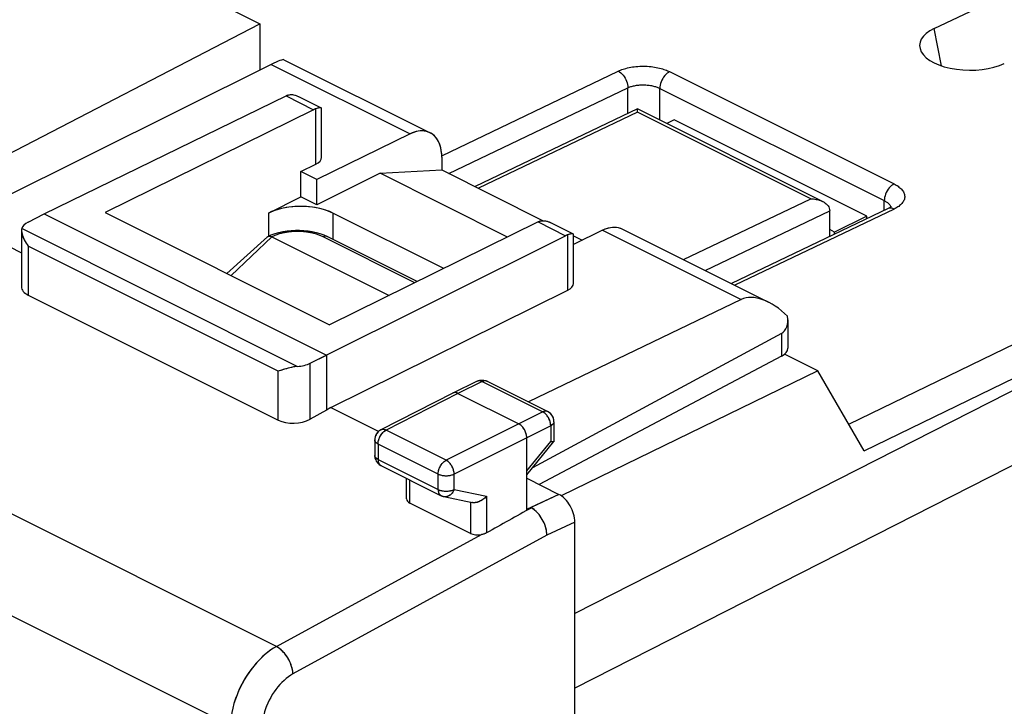
# Model space of a CAD drawing. Units: millimetres. Extents: x -31.7 to 31.7, y -32.2 to 34.1.
# Drawn here: x -5.2 to 16.5, y 4.8 to 20 of the extents above; entities that cross this region are included whole.
import ezdxf

# ---------------------------------------------------------------- set-up
doc = ezdxf.new("R2010")
doc.units = ezdxf.units.MM
doc.header["$LTSCALE"] = 16.335
doc.layers.get('0').update_dxf_attribs({"linetype": 'CONTINUOUS'})
for name, color, linetype in [('ASSI', 7, 'CONTINUOUS'), ('DRAFT', 7, 'CONTINUOUS'), ('RACCORDO', 7, 'CONTINUOUS')]:
    doc.layers.add(name, color=color, linetype=linetype)

msp = doc.modelspace()

# ---------------------------------------------------------------- linework, layer by layer
at = {"color": 7, "linetype": 'CONTINUOUS'}
for p, q in [((9.257, 17.762), (9.092, 17.679)), ((13.5, 15.64), (9.257, 17.762)), ((2.771, 16.583), (1.373, 15.884)), ((2.771, 16.583), (4.13, 16.656)), ((5.581, 15.177), (2.771, 16.583)), ((4.13, 16.656), (6.367, 15.538)), ((0.312, 15.707), (1.019, 16.06)), ((1.373, 15.884), (1.019, 16.06)), ((13.5, 15.64), (12.792, 15.287)), ((13.5, 15.577), (13.5, 15.64)), ((7.033, 15.205), (7.224, 15.11)), ((12.792, 15.287), (12.686, 15.34)), ((12.792, 15.238), (12.792, 15.287))]:
    msp.add_line(p, q, dxfattribs=at)
msp.add_lwpolyline([(1.726, 15.707), (1.661, 15.737), (1.592, 15.763), (1.519, 15.786), (1.442, 15.806), (1.361, 15.823), (1.278, 15.836), (1.193, 15.846), (1.106, 15.851), (1.019, 15.853), (0.932, 15.851), (0.845, 15.846), (0.76, 15.836), (0.677, 15.823), (0.596, 15.806), (0.519, 15.786), (0.446, 15.763), (0.377, 15.737), (0.312, 15.707)], dxfattribs=at)
at = {"layer": 'ASSI', "color": 253, "linetype": 'CONTINUOUS'}
for p, q in [((0.484, 6.152), (-30.275, 21.531)), ((-0.532, 4.412), (-31.267, 19.78)), ((0.369, 18.981), (3.43, 17.45)), ((0.699, 18.287), (1.304, 17.984)), ((1.353, 16.784), (1.353, 18.004)), ((0.312, 15.707), (0.312, 15.198)), ((1.726, 15.707), (1.726, 15.128)), ((6.254, 15.509), (6.859, 15.206)), ((0.945, 12.325), (-5.131, 15.363)), ((6.91, 14.007), (6.91, 15.227)), ((7.672, 15.329), (10.733, 13.799)), ((-4.989, 14.978), (-4.989, 13.898)), ((0.522, 12.223), (-4.989, 14.978)), ((11.621, 13.054), (11.621, 12.549)), ((1.227, 11.164), (1.227, 12.397)), ((0.522, 11.142), (0.522, 12.223)), ((5.018, 11.993), (4.484, 11.732)), ((4.917, 12.005), (4.908, 12.001)), ((5.018, 11.993), (6.356, 11.324)), ((4.484, 11.732), (2.901, 10.92)), ((6.356, 11.324), (4.226, 10.258)), ((2.788, 10.927), (2.788, 10.927)), ((4.226, 10.258), (2.901, 10.92)), ((6.533, 11.019), (4.403, 9.953)), ((6.533, 11.019), (6.533, 10.672)), ((6.004, 10.029), (6.533, 10.672)), ((2.725, 10.616), (2.725, 10.276)), ((4.05, 9.954), (2.725, 10.616)), ((2.725, 10.276), (4.05, 9.614)), ((2.789, 10.142), (2.79, 10.141)), ((3.428, 9.313), (3.428, 9.822)), ((4.05, 9.614), (4.05, 9.954)), ((4.403, 9.613), (4.403, 9.953)), ((4.403, 9.613), (5.114, 9.465)), ((5.114, 9.465), (5.114, 8.656)), ((6.711, 9.507), (6.004, 9.173)), ((4.762, 9.335), (4.762, 8.646)), ((7.065, 8.897), (6.45, 8.607)), ((0.484, 6.152), (5.003, 8.619)), ((6.45, 8.607), (0.849, 5.549))]:
    msp.add_line(p, q, dxfattribs=at)
at = {"layer": 'ASSI', "color": 7, "linetype": 'CONTINUOUS'}
for p, q in [((0.369, 18.981), (-5.946, 15.836)), ((0.65, 19.086), (3.871, 17.476)), ((-4.638, 15.687), (0.699, 18.287)), ((0.708, 18.291), (0.699, 18.287)), ((0.725, 18.298), (0.721, 18.297)), ((0.733, 18.301), (0.725, 18.298)), ((0.742, 18.304), (0.733, 18.301)), ((0.749, 18.307), (0.742, 18.304)), ((0.749, 18.307), (0.776, 18.313)), ((0.974, 18.273), (1.472, 18.024)), ((1.421, 18.023), (1.406, 18.019)), ((1.435, 18.025), (1.418, 18.022)), ((1.475, 18.021), (1.472, 18.024)), ((1.476, 18.021), (1.472, 18.024)), ((1.478, 18.016), (1.475, 18.021)), ((1.304, 17.984), (-3.294, 15.717)), ((1.315, 17.989), (1.31, 17.986)), ((1.348, 18.002), (1.342, 18)), ((1.478, 18.016), (1.476, 18.021)), ((1.478, 18.014), (1.478, 18.016)), ((1.478, 18.013), (1.478, 18.014)), ((1.478, 16.933), (1.478, 18.013)), ((3.43, 17.45), (1.373, 16.444)), ((3.892, 17.464), (3.871, 17.476)), ((4.13, 16.935), (4.129, 16.991)), ((1.019, 16.621), (1.353, 16.784)), ((4.13, 16.935), (4.13, 16.656)), ((1.019, 16.06), (1.019, 16.621)), ((1.373, 16.444), (1.019, 16.621)), ((2.771, 16.583), (1.373, 15.884)), ((2.771, 16.583), (4.13, 16.656)), ((5.581, 15.177), (2.771, 16.583)), ((4.13, 16.656), (6.367, 15.538)), ((1.373, 15.884), (1.373, 16.444)), ((-7.259, 15.892), (-5.136, 14.831)), ((0.312, 15.707), (1.019, 16.06)), ((1.373, 15.884), (1.019, 16.06)), ((-4.991, 15.506), (-4.638, 15.687)), ((-4.638, 15.687), (1.585, 12.576)), ((-3.294, 15.717), (1.656, 13.243)), ((4.173, 14.483), (1.726, 15.707)), ((6.254, 15.509), (1.656, 13.243)), ((6.263, 15.513), (6.254, 15.509)), ((6.287, 15.523), (6.279, 15.52)), ((6.296, 15.526), (6.287, 15.523)), ((6.303, 15.529), (6.296, 15.526)), ((6.303, 15.529), (6.329, 15.535)), ((6.344, 15.537), (6.367, 15.538)), ((6.529, 15.495), (7.027, 15.247)), ((-5.136, 15.322), (-5.136, 15.316)), ((-5.136, 15.322), (-5.136, 14.081)), ((1.227, 12.397), (6.859, 15.206)), ((6.871, 15.212), (6.865, 15.209)), ((6.904, 15.225), (6.899, 15.223)), ((6.977, 15.245), (6.962, 15.242)), ((6.99, 15.248), (6.974, 15.245)), ((7.03, 15.244), (7.027, 15.247)), ((7.031, 15.243), (7.027, 15.247)), ((7.033, 15.238), (7.031, 15.243)), ((7.033, 15.238), (7.031, 15.243)), ((7.672, 15.329), (7.033, 15.016)), ((7.033, 15.236), (7.033, 15.238)), ((7.033, 14.155), (7.033, 15.236)), ((7.033, 15.205), (7.224, 15.11)), ((8.113, 15.354), (11.333, 13.744)), ((-4.989, 13.898), (0.522, 11.142)), ((1.685, 11.421), (6.91, 14.007)), ((10.733, 13.799), (6.042, 11.543)), ((11.761, 13.354), (11.761, 12.725)), ((11.621, 13.054), (6.129, 10.091)), ((1.585, 12.576), (1.585, 11.363)), ((11.621, 12.549), (6.277, 9.724)), ((0.635, 12.256), (0.578, 12.239)), ((4.908, 12.001), (4.373, 11.74)), ((5.129, 11.999), (6.467, 11.331)), ((4.371, 11.739), (2.788, 10.927)), ((4.373, 11.74), (4.371, 11.739)), ((4.484, 11.732), (5.827, 11.061)), ((1.585, 11.363), (1.227, 11.164)), ((1.685, 11.421), (1.585, 11.363)), ((1.685, 11.421), (2.739, 10.894)), ((6.48, 11.324), (6.467, 11.331)), ((6.605, 11.107), (6.603, 11.133)), ((6.605, 11.107), (6.605, 10.672)), ((2.652, 10.705), (2.652, 10.365)), ((6.004, 9.161), (6.004, 10.756)), ((6.004, 9.939), (6.604, 10.669)), ((2.79, 10.141), (4.115, 9.478)), ((3.355, 9.405), (3.355, 9.859)), ((6.004, 9.861), (6.711, 9.507)), ((4.16, 9.461), (4.176, 9.457)), ((4.176, 9.457), (4.8, 9.327)), ((4.762, 8.646), (3.428, 9.313)), ((6.004, 9.161), (6.106, 9.21)), ((7.065, -29.034), (7.065, 8.897))]:
    msp.add_line(p, q, dxfattribs=at)
for points in [[(0.71, 18.292), (0.704, 18.289), (0.699, 18.287)], [(0.724, 18.298), (0.716, 18.294), (0.708, 18.291)], [(0.742, 18.304), (0.738, 18.303), (0.733, 18.301)], [(0.749, 18.307), (0.77, 18.312), (0.791, 18.315), (0.814, 18.316), (0.838, 18.315), (0.863, 18.311), (0.89, 18.305), (0.918, 18.297), (0.946, 18.285), (0.974, 18.273)], [(0.776, 18.313), (0.804, 18.316), (0.833, 18.315)], [(0.833, 18.315), (0.865, 18.311), (0.897, 18.303), (0.931, 18.292), (0.966, 18.277), (0.974, 18.273)], [(1.418, 18.022), (1.398, 18.017), (1.377, 18.011), (1.353, 18.004)], [(1.472, 18.024), (1.465, 18.026), (1.457, 18.027), (1.446, 18.027), (1.434, 18.025)], [(1.472, 18.024), (1.469, 18.025), (1.461, 18.027), (1.449, 18.027), (1.435, 18.025)], [(1.353, 18.004), (1.345, 18.001), (1.337, 17.998), (1.329, 17.995), (1.32, 17.991), (1.312, 17.988), (1.304, 17.984)], [(1.337, 17.998), (1.331, 17.996), (1.326, 17.994)], [(1.406, 18.019), (1.389, 18.015), (1.372, 18.01), (1.353, 18.004)], [(3.871, 17.476), (3.857, 17.482), (3.819, 17.497), (3.78, 17.507), (3.74, 17.514), (3.698, 17.516), (3.655, 17.515), (3.611, 17.51), (3.567, 17.501), (3.522, 17.488), (3.476, 17.471), (3.43, 17.45)], [(4.129, 16.991), (4.124, 17.044), (4.117, 17.096), (4.107, 17.146), (4.093, 17.193), (4.077, 17.238), (4.058, 17.28), (4.037, 17.319), (4.013, 17.354), (3.986, 17.387), (3.957, 17.416), (3.926, 17.442), (3.892, 17.464)], [(1.726, 15.707), (1.678, 15.729), (1.628, 15.75), (1.575, 15.769), (1.519, 15.786), (1.461, 15.802), (1.402, 15.815), (1.341, 15.827), (1.278, 15.836), (1.214, 15.844), (1.15, 15.849), (1.085, 15.852), (1.019, 15.853), (0.954, 15.852), (0.888, 15.849), (0.824, 15.844), (0.76, 15.836), (0.698, 15.827), (0.636, 15.815), (0.577, 15.802), (0.519, 15.786), (0.464, 15.769), (0.411, 15.75), (0.36, 15.729), (0.312, 15.707)], [(6.265, 15.514), (6.259, 15.512), (6.254, 15.509)], [(6.278, 15.52), (6.27, 15.516), (6.263, 15.513)], [(6.279, 15.52), (6.276, 15.519), (6.27, 15.516)], [(6.296, 15.526), (6.292, 15.525), (6.287, 15.523)], [(6.303, 15.529), (6.323, 15.534), (6.344, 15.537)], [(6.329, 15.535), (6.357, 15.538), (6.386, 15.538)], [(6.367, 15.538), (6.391, 15.537), (6.417, 15.534), (6.443, 15.528), (6.471, 15.52), (6.5, 15.509), (6.529, 15.495)], [(6.386, 15.538), (6.418, 15.534), (6.451, 15.526), (6.484, 15.515), (6.519, 15.5), (6.529, 15.495)], [(-5.131, 15.363), (-5.134, 15.35), (-5.135, 15.334), (-5.136, 15.322)], [(-5.136, 15.316), (-5.134, 15.296), (-5.131, 15.274)], [(-5.131, 15.274), (-5.127, 15.251), (-5.12, 15.226), (-5.112, 15.199), (-5.101, 15.171), (-5.089, 15.141), (-5.074, 15.111), (-5.057, 15.079), (-5.037, 15.046), (-5.015, 15.012), (-4.989, 14.978)], [(6.91, 15.227), (6.901, 15.224), (6.893, 15.221), (6.885, 15.218), (6.876, 15.214), (6.868, 15.21), (6.859, 15.206)], [(6.893, 15.221), (6.887, 15.219), (6.882, 15.216)], [(6.974, 15.245), (6.954, 15.24), (6.933, 15.234), (6.91, 15.227)], [(6.962, 15.242), (6.946, 15.238), (6.928, 15.233), (6.91, 15.227)], [(7.027, 15.247), (7.02, 15.248), (7.012, 15.249), (7.002, 15.249), (6.99, 15.248)], [(7.027, 15.247), (7.025, 15.247), (7.016, 15.249), (7.005, 15.249), (6.99, 15.248)], [(7.672, 15.329), (7.718, 15.35), (7.764, 15.367), (7.809, 15.38), (7.854, 15.389), (7.898, 15.394), (7.941, 15.395), (7.983, 15.392), (8.023, 15.386), (8.062, 15.375)], [(8.062, 15.375), (8.099, 15.361), (8.113, 15.354)], [(0.578, 12.239), (0.55, 12.23), (0.522, 12.223)], [(0.945, 12.325), (0.92, 12.323), (0.893, 12.319), (0.866, 12.315), (0.839, 12.31), (0.81, 12.303), (0.782, 12.297), (0.753, 12.289), (0.723, 12.281), (0.694, 12.273), (0.635, 12.256)], [(4.908, 12.001), (4.936, 12.012), (4.966, 12.02), (4.997, 12.025), (5.029, 12.026), (5.06, 12.022), (5.091, 12.015)], [(5.091, 12.015), (5.121, 12.003), (5.129, 11.999)], [(4.484, 11.732), (4.468, 11.739), (4.453, 11.744), (4.438, 11.748), (4.423, 11.75), (4.409, 11.749), (4.395, 11.747), (4.382, 11.744), (4.373, 11.74)], [(6.603, 11.133), (6.599, 11.158), (6.593, 11.184), (6.584, 11.208), (6.572, 11.231), (6.558, 11.253), (6.541, 11.274), (6.522, 11.293), (6.502, 11.309), (6.48, 11.324)], [(2.788, 10.927), (2.767, 10.915), (2.746, 10.9), (2.727, 10.883), (2.709, 10.864), (2.694, 10.843), (2.681, 10.82), (2.67, 10.796), (2.661, 10.771), (2.656, 10.745), (2.653, 10.719), (2.652, 10.705)], [(6.004, 10.756), (6.004, 10.775), (6.001, 10.795), (5.998, 10.815), (5.993, 10.835), (5.987, 10.855), (5.98, 10.876), (5.972, 10.896), (5.962, 10.915), (5.952, 10.935), (5.941, 10.953), (5.928, 10.971), (5.916, 10.987), (5.902, 11.003), (5.888, 11.017), (5.873, 11.03), (5.858, 11.042), (5.843, 11.052), (5.827, 11.061)], [(6.604, 10.669), (6.603, 10.668), (6.599, 10.666), (6.593, 10.665), (6.585, 10.665), (6.575, 10.665), (6.562, 10.666), (6.548, 10.669), (6.533, 10.672)], [(2.652, 10.365), (2.654, 10.339), (2.657, 10.314), (2.664, 10.289), (2.673, 10.265), (2.684, 10.242)], [(2.684, 10.242), (2.698, 10.221), (2.714, 10.2), (2.732, 10.182)], [(2.732, 10.182), (2.751, 10.165), (2.773, 10.151), (2.791, 10.141)], [(4.115, 9.478), (4.136, 9.469), (4.16, 9.461)], [(5.114, 9.465), (5.097, 9.445), (5.078, 9.426), (5.058, 9.409), (5.037, 9.393), (5.015, 9.378), (4.993, 9.365), (4.971, 9.354), (4.949, 9.344), (4.927, 9.337), (4.905, 9.331), (4.884, 9.326), (4.864, 9.324), (4.844, 9.323), (4.826, 9.323), (4.808, 9.326), (4.8, 9.327)], [(6.45, 8.607), (6.448, 8.644), (6.443, 8.682), (6.436, 8.721), (6.427, 8.761), (6.415, 8.801), (6.401, 8.841), (6.385, 8.88), (6.367, 8.918), (6.346, 8.956), (6.324, 8.993), (6.301, 9.027), (6.276, 9.061), (6.249, 9.092), (6.222, 9.121), (6.194, 9.147), (6.165, 9.171), (6.135, 9.192), (6.106, 9.21)], [(5.114, 8.656), (5.104, 8.651), (5.093, 8.645), (5.081, 8.641), (5.069, 8.636), (5.056, 8.632), (5.043, 8.628), (5.03, 8.625), (5.016, 8.622), (5.003, 8.619)]]:
    msp.add_lwpolyline(points, dxfattribs=at)
at = {"layer": 'ASSI', "color": 253, "linetype": 'CONTINUOUS'}
for points in [[(5.018, 11.993), (5.003, 12), (4.988, 12.005), (4.973, 12.008), (4.958, 12.01), (4.944, 12.01), (4.93, 12.008), (4.918, 12.005)], [(5.129, 11.999), (5.119, 12.004), (5.105, 12.008), (5.092, 12.009), (5.078, 12.009), (5.063, 12.008), (5.048, 12.004), (5.033, 11.999), (5.018, 11.993)], [(6.467, 11.331), (6.457, 11.335), (6.444, 11.339), (6.43, 11.341), (6.416, 11.341), (6.402, 11.339), (6.386, 11.336), (6.371, 11.331), (6.356, 11.324)], [(6.533, 11.019), (6.532, 11.038), (6.53, 11.058), (6.527, 11.077), (6.522, 11.098), (6.517, 11.118), (6.51, 11.138), (6.502, 11.158), (6.492, 11.178), (6.482, 11.198), (6.47, 11.216), (6.458, 11.234), (6.445, 11.251), (6.431, 11.266), (6.417, 11.281), (6.402, 11.294), (6.387, 11.305), (6.371, 11.316), (6.356, 11.324)], [(6.605, 11.107), (6.604, 11.097), (6.601, 11.086), (6.596, 11.075), (6.59, 11.065), (6.582, 11.055), (6.572, 11.045), (6.56, 11.036), (6.547, 11.027), (6.533, 11.019)], [(2.725, 10.616), (2.726, 10.635), (2.728, 10.655), (2.731, 10.675), (2.736, 10.695), (2.742, 10.716), (2.749, 10.736), (2.757, 10.756), (2.767, 10.775), (2.777, 10.794), (2.788, 10.813), (2.8, 10.83), (2.813, 10.847), (2.827, 10.863), (2.841, 10.877), (2.856, 10.89), (2.871, 10.902), (2.886, 10.912), (2.901, 10.92)], [(2.901, 10.92), (2.886, 10.927), (2.871, 10.932), (2.856, 10.936), (2.841, 10.937), (2.827, 10.937), (2.813, 10.936), (2.8, 10.932), (2.788, 10.927)], [(2.725, 10.616), (2.711, 10.624), (2.698, 10.632), (2.686, 10.641), (2.676, 10.651), (2.668, 10.661), (2.661, 10.671), (2.656, 10.682), (2.653, 10.693), (2.652, 10.705)], [(2.725, 10.276), (2.711, 10.284), (2.698, 10.293), (2.686, 10.302), (2.676, 10.312), (2.667, 10.322), (2.661, 10.332), (2.656, 10.343), (2.653, 10.353), (2.652, 10.365)], [(2.725, 10.276), (2.726, 10.258), (2.728, 10.24), (2.731, 10.224), (2.736, 10.208), (2.742, 10.194), (2.749, 10.18), (2.757, 10.168), (2.767, 10.158), (2.777, 10.149), (2.788, 10.143)], [(4.05, 9.954), (4.051, 9.973), (4.053, 9.993), (4.056, 10.013), (4.061, 10.033), (4.067, 10.053), (4.074, 10.074), (4.082, 10.094), (4.092, 10.114), (4.102, 10.133), (4.114, 10.151), (4.126, 10.169), (4.139, 10.186), (4.153, 10.201), (4.167, 10.215), (4.181, 10.228), (4.196, 10.24), (4.211, 10.25), (4.226, 10.258)], [(4.403, 9.953), (4.402, 9.972), (4.4, 9.992), (4.397, 10.012), (4.392, 10.032), (4.386, 10.053), (4.379, 10.073), (4.371, 10.093), (4.361, 10.113), (4.351, 10.132), (4.339, 10.15), (4.327, 10.168), (4.314, 10.185), (4.301, 10.2), (4.286, 10.215), (4.272, 10.228), (4.257, 10.239), (4.242, 10.249), (4.226, 10.258)], [(4.05, 9.954), (4.067, 9.946), (4.084, 9.94), (4.102, 9.934), (4.122, 9.929), (4.142, 9.925), (4.163, 9.921), (4.184, 9.919), (4.206, 9.917), (4.227, 9.917), (4.249, 9.918), (4.271, 9.919), (4.292, 9.921), (4.313, 9.925), (4.333, 9.929), (4.352, 9.934), (4.37, 9.939), (4.387, 9.946), (4.403, 9.953)], [(4.05, 9.614), (4.051, 9.595), (4.053, 9.578), (4.056, 9.561), (4.061, 9.546), (4.067, 9.531), (4.074, 9.518), (4.082, 9.506), (4.092, 9.495), (4.102, 9.487), (4.114, 9.479), (4.115, 9.478)], [(4.05, 9.614), (4.066, 9.606), (4.084, 9.6), (4.102, 9.594), (4.121, 9.589), (4.141, 9.585), (4.162, 9.581), (4.183, 9.579), (4.205, 9.578), (4.227, 9.577), (4.248, 9.577), (4.27, 9.579), (4.291, 9.581), (4.312, 9.584), (4.332, 9.589), (4.351, 9.593), (4.37, 9.599), (4.387, 9.606), (4.403, 9.613)], [(4.403, 9.613), (4.395, 9.594), (4.385, 9.575), (4.374, 9.557), (4.362, 9.54), (4.349, 9.524), (4.335, 9.51), (4.321, 9.497), (4.305, 9.486), (4.289, 9.476), (4.273, 9.468), (4.256, 9.462), (4.239, 9.457), (4.221, 9.455), (4.204, 9.454), (4.187, 9.455), (4.176, 9.457)], [(0.484, 6.152), (0.418, 6.114), (0.352, 6.07), (0.288, 6.022), (0.224, 5.97), (0.161, 5.913), (0.1, 5.853), (0.041, 5.789), (-0.017, 5.721), (-0.072, 5.651), (-0.125, 5.577), (-0.176, 5.501), (-0.224, 5.423), (-0.268, 5.342), (-0.31, 5.26), (-0.349, 5.177), (-0.384, 5.092), (-0.416, 5.006), (-0.444, 4.92), (-0.469, 4.834)], [(0.849, 5.549), (0.847, 5.581), (0.843, 5.614), (0.836, 5.648), (0.828, 5.682), (0.819, 5.716), (0.807, 5.751), (0.793, 5.785), (0.778, 5.819), (0.762, 5.852), (0.744, 5.885), (0.725, 5.917), (0.704, 5.948), (0.682, 5.977), (0.66, 6.006), (0.636, 6.032), (0.612, 6.057), (0.587, 6.081), (0.561, 6.102), (0.535, 6.121), (0.51, 6.138), (0.484, 6.152)], [(0.849, 5.549), (0.799, 5.52), (0.749, 5.486), (0.701, 5.449), (0.652, 5.408), (0.605, 5.363), (0.559, 5.315), (0.514, 5.264), (0.472, 5.21), (0.432, 5.153), (0.394, 5.095), (0.358, 5.034), (0.325, 4.972), (0.295, 4.908), (0.267, 4.843), (0.243, 4.778), (0.222, 4.712), (0.204, 4.646), (0.19, 4.581), (0.179, 4.517), (0.172, 4.454), (0.168, 4.391)]]:
    msp.add_lwpolyline(points, dxfattribs=at)
at = {"layer": 'ASSI', "color": 7, "linetype": 'CONTINUOUS'}
for centre, major_axis, ratio, start_param, end_param in [((-0.345, 18.465), (0.999, 0.617), 0.08152, 0.050339, 0.726332), ((1.05, 16.935), (0.428, -0.003), 0.494637, -0.781899, 0.0035), ((-4.636, 15.33), (0.5, 0.002), 0.503554, 2.359609, 3.000204), ((6.605, 14.158), (0.428, -0.003), 0.494637, -0.776081, 0.0035), ((-4.636, 14.097), (0.5, 0.022), 0.53133, 3.117824, 3.903222), ((11.434, 12.576), (-0.742, 1.2), 0.558745, 5.118887, 6.224119), ((11.261, 13.661), (-0.371, 0.6), 0.558745, -3.174479, -2.273082), ((11.261, 12.723), (0.5, 0.004), 0.505325, -0.771571, -0.003627), ((0.876, 12.574), (0.5, 0.002), 0.503554, -1.434215, -0.793619), ((0.876, 11.342), (0.5, 0.022), 0.53133, -2.379963, -0.814985), ((3.605, 9.413), (0.25, 0.011), 0.53133, 3.117824, 3.903222), ((6.711, 9.074), (-0.224, 0.447), 0.612295, -2.255748, -0.6848), ((7.076, 9.318), (30.562, 17.057), 0.010818, 7.879691, 7.912168), ((4.938, 8.746), (0.25, 0.011), 0.53133, -2.379963, -1.335276)]:
    msp.add_ellipse(centre, major_axis=major_axis, ratio=ratio, start_param=start_param, end_param=end_param, dxfattribs=at)
at = {"layer": 'DRAFT', "color": 7, "linetype": 'CONTINUOUS'}
for p, q in [((14.99, 19.776), (21.597, 22.908)), ((-3.524, 21.696), (0.118, 19.875)), ((-6.83, 16.278), (0.118, 19.875)), ((0.118, 19.875), (0.118, 18.856)), ((1.019, 16.621), (1.353, 16.784)), ((1.019, 16.06), (1.019, 16.621)), ((1.373, 16.444), (1.019, 16.621)), ((1.373, 15.884), (1.373, 16.444)), ((-7.259, 15.892), (-5.136, 14.831)), ((-4.638, 15.687), (1.585, 12.576)), ((-3.294, 15.717), (1.656, 13.243)), ((1.685, 11.421), (6.91, 14.007)), ((12.423, 12.229), (11.69, 12.595)), ((1.585, 12.576), (1.585, 11.363)), ((12.423, 12.229), (6.761, 9.478)), ((1.685, 11.421), (1.585, 11.363)), ((1.685, 11.421), (2.739, 10.894))]:
    msp.add_line(p, q, dxfattribs=at)
at = {"layer": 'DRAFT', "color": 253, "linetype": 'CONTINUOUS'}
for p, q in [((15.153, 18.95), (14.99, 19.776)), ((0.312, 15.707), (0.312, 15.198)), ((1.726, 15.707), (1.726, 15.128))]:
    msp.add_line(p, q, dxfattribs=at)
at = {"layer": 'DRAFT', "color": 7, "linetype": 'CONTINUOUS'}
for centre, major_axis, ratio, start_param, end_param in [((15.759, 19.388), (1.092, -0.015), 0.489238, 2.358384, 5.509331), ((1.05, 16.935), (0.428, -0.003), 0.494637, -0.781899, 0.0035), ((6.605, 14.158), (0.428, -0.003), 0.494637, -0.776081, 0.0035)]:
    msp.add_ellipse(centre, major_axis=major_axis, ratio=ratio, start_param=start_param, end_param=end_param, dxfattribs=at)
at = {"layer": 'RACCORDO', "color": 253, "linetype": 'CONTINUOUS'}
for p, q in [((0.484, 6.152), (-30.275, 21.531)), ((-0.532, 4.412), (-31.267, 19.78)), ((13.106, 11.052), (30.504, 19.504)), ((0.369, 18.981), (3.43, 17.45)), ((4.129, 16.97), (8.023, 18.834)), ((9.155, 18.822), (14.104, 16.347)), ((4.287, 16.578), (8.232, 18.466)), ((8.232, 17.899), (8.232, 18.466)), ((8.939, 17.756), (8.939, 18.454)), ((8.939, 18.454), (13.889, 15.979)), ((8.447, 17.93), (4.94, 16.251)), ((12.266, 16.021), (8.447, 17.93)), ((28.493, 17.78), (7.065, 6.878)), ((31.394, 17.613), (7.065, 5.236)), ((13.443, 10.469), (28.493, 17.78)), ((9.463, 14.679), (12.266, 16.021)), ((13.889, 15.763), (13.889, 15.979)), ((9.941, 14.44), (12.686, 15.755)), ((14.104, 15.794), (10.594, 14.114)), ((0.945, 12.325), (-5.131, 15.363)), ((7.672, 15.329), (10.733, 13.799)), ((0.383, 15.184), (-0.515, 14.328)), ((3.539, 14.171), (1.514, 15.184)), ((-4.989, 14.978), (-4.989, 13.898)), ((0.522, 12.223), (-4.989, 14.978)), ((11.621, 13.054), (11.621, 12.549)), ((1.227, 11.164), (1.227, 12.397)), ((0.522, 11.142), (0.522, 12.223)), ((5.018, 11.993), (4.484, 11.732)), ((5.018, 11.993), (6.356, 11.324)), ((4.484, 11.732), (2.901, 10.92)), ((6.356, 11.324), (4.226, 10.258)), ((6.379, 11.311), (6.356, 11.324)), ((2.788, 10.927), (2.788, 10.927)), ((2.878, 10.907), (2.901, 10.92)), ((4.226, 10.258), (2.901, 10.92)), ((6.533, 11.019), (4.403, 9.953)), ((6.533, 11.019), (6.533, 10.672)), ((6.004, 10.029), (6.533, 10.672)), ((2.725, 10.616), (2.725, 10.276)), ((4.05, 9.954), (2.725, 10.616)), ((2.725, 10.276), (4.05, 9.614)), ((3.428, 9.313), (3.428, 9.822)), ((4.05, 9.614), (4.05, 9.954)), ((4.403, 9.613), (4.403, 9.953)), ((4.403, 9.613), (5.114, 9.465)), ((4.239, 9.457), (4.213, 9.454)), ((4.762, 9.34), (4.762, 8.646)), ((5.114, 9.465), (5.114, 8.656)), ((6.711, 9.507), (5.999, 9.171)), ((7.065, 8.897), (6.45, 8.607)), ((0.484, 6.152), (5.003, 8.619)), ((6.45, 8.607), (0.849, 5.549))]:
    msp.add_line(p, q, dxfattribs=at)
at = {"layer": 'RACCORDO', "color": 7, "linetype": 'CONTINUOUS'}
for p, q in [((0.369, 18.981), (-5.946, 15.836)), ((0.65, 19.086), (3.871, 17.476)), ((8.447, 18.002), (4.866, 16.289)), ((12.528, 15.962), (8.447, 18.002)), ((3.43, 17.45), (1.373, 16.444)), ((4.13, 16.935), (4.13, 16.656)), ((-4.991, 15.506), (-4.638, 15.687)), ((13.971, 15.803), (10.52, 14.151)), ((12.686, 15.188), (12.686, 15.759)), ((13.994, 15.814), (13.971, 15.803)), ((-5.136, 15.322), (-5.136, 14.081)), ((-5.135, 15.322), (-5.135, 15.311)), ((-5.135, 15.311), (-5.132, 15.281)), ((0.453, 15.254), (0.539, 15.279)), ((1.526, 15.224), (1.604, 15.189)), ((7.672, 15.329), (7.033, 15.016)), ((8.074, 15.371), (8.113, 15.354)), ((8.113, 15.354), (11.333, 13.744)), ((0.285, 15.183), (-0.607, 14.374)), ((0.383, 15.184), (2.97, 13.89)), ((3.59, 14.196), (1.604, 15.189)), ((-4.989, 13.898), (0.522, 11.142)), ((10.733, 13.799), (6.042, 11.543)), ((11.761, 13.354), (11.761, 12.725)), ((11.621, 13.054), (6.129, 10.091)), ((1.227, 12.397), (1.585, 12.576)), ((11.621, 12.549), (6.277, 9.724)), ((13.443, 10.469), (12.423, 12.229)), ((4.908, 12.001), (4.373, 11.74)), ((5.121, 12.003), (5.129, 11.999)), ((5.129, 11.999), (6.467, 11.331)), ((4.371, 11.739), (2.788, 10.927)), ((4.373, 11.74), (4.371, 11.739)), ((4.484, 11.732), (5.827, 11.061)), ((1.585, 11.363), (1.227, 11.164)), ((6.48, 11.324), (6.467, 11.331)), ((6.605, 11.107), (6.605, 10.672)), ((2.652, 10.705), (2.652, 10.365)), ((6.004, 9.161), (6.004, 10.756)), ((6.004, 9.939), (6.604, 10.669)), ((2.773, 10.151), (2.791, 10.141)), ((2.79, 10.141), (4.115, 9.478)), ((3.355, 9.405), (3.355, 9.859)), ((6.004, 9.861), (6.711, 9.507)), ((4.115, 9.478), (4.13, 9.472)), ((4.13, 9.472), (4.16, 9.461)), ((4.16, 9.461), (4.176, 9.457)), ((4.176, 9.457), (4.8, 9.327)), ((4.762, 8.646), (3.428, 9.313)), ((6.004, 9.161), (6.106, 9.21)), ((7.065, -29.034), (7.065, 8.897))]:
    msp.add_line(p, q, dxfattribs=at)
at = {"layer": 'RACCORDO', "color": 253, "linetype": 'CONTINUOUS'}
for points in [[(8.023, 18.834), (8.047, 18.845), (8.072, 18.856), (8.099, 18.866), (8.128, 18.876), (8.159, 18.886), (8.191, 18.895), (8.225, 18.904), (8.26, 18.912), (8.297, 18.919), (8.334, 18.925), (8.374, 18.931), (8.413, 18.935), (8.454, 18.939), (8.495, 18.941), (8.537, 18.942), (8.579, 18.943), (8.621, 18.942), (8.662, 18.94), (8.703, 18.937), (8.744, 18.934), (8.784, 18.929), (8.823, 18.923), (8.861, 18.916), (8.898, 18.909), (8.933, 18.901), (8.967, 18.892), (8.999, 18.883), (9.03, 18.873), (9.058, 18.863), (9.085, 18.853), (9.11, 18.843), (9.133, 18.832), (9.155, 18.822)], [(8.023, 18.834), (8.051, 18.818), (8.078, 18.798), (8.104, 18.774), (8.129, 18.746), (8.152, 18.715), (8.172, 18.682), (8.19, 18.648), (8.205, 18.611), (8.217, 18.575), (8.225, 18.538), (8.23, 18.501), (8.232, 18.466)], [(9.155, 18.822), (9.127, 18.806), (9.099, 18.786), (9.072, 18.762), (9.047, 18.735), (9.023, 18.704), (9.002, 18.671), (8.984, 18.636), (8.968, 18.6), (8.955, 18.563), (8.946, 18.526), (8.941, 18.49), (8.939, 18.454)], [(8.232, 18.466), (8.246, 18.473), (8.262, 18.479), (8.279, 18.486), (8.297, 18.492), (8.316, 18.498), (8.336, 18.503), (8.357, 18.508), (8.38, 18.513), (8.403, 18.518), (8.426, 18.521), (8.451, 18.524), (8.476, 18.527), (8.501, 18.529), (8.527, 18.53), (8.553, 18.531), (8.579, 18.531), (8.605, 18.531), (8.631, 18.529), (8.657, 18.527), (8.682, 18.525), (8.707, 18.522), (8.732, 18.518), (8.755, 18.514), (8.778, 18.509), (8.8, 18.504), (8.822, 18.498), (8.842, 18.493), (8.861, 18.486), (8.879, 18.48), (8.895, 18.474), (8.911, 18.467), (8.925, 18.461), (8.939, 18.454)], [(14.104, 16.347), (14.076, 16.331), (14.049, 16.311), (14.022, 16.288), (13.997, 16.26), (13.973, 16.23), (13.952, 16.196), (13.933, 16.161), (13.918, 16.125), (13.905, 16.088), (13.896, 16.051), (13.89, 16.015), (13.889, 15.979)], [(14.104, 16.347), (14.127, 16.335), (14.149, 16.323), (14.171, 16.31), (14.192, 16.295), (14.212, 16.28), (14.232, 16.264), (14.25, 16.248), (14.267, 16.23), (14.283, 16.212), (14.296, 16.194), (14.309, 16.175), (14.319, 16.155), (14.327, 16.135), (14.333, 16.115), (14.337, 16.095), (14.339, 16.074), (14.338, 16.054), (14.336, 16.033), (14.331, 16.013), (14.324, 15.993), (14.315, 15.974), (14.304, 15.955), (14.291, 15.936), (14.277, 15.918), (14.262, 15.901), (14.244, 15.884), (14.226, 15.869), (14.207, 15.854), (14.187, 15.84), (14.167, 15.827), (14.146, 15.815), (14.125, 15.804), (14.104, 15.794)], [(13.889, 15.979), (13.903, 15.972), (13.916, 15.964), (13.93, 15.956), (13.943, 15.947), (13.956, 15.938), (13.968, 15.928), (13.98, 15.918), (13.99, 15.907), (14, 15.896), (14.009, 15.884), (14.016, 15.872), (14.022, 15.86), (14.028, 15.848), (14.031, 15.838)], [(14.104, 15.794), (14.077, 15.805), (14.049, 15.812), (14.023, 15.814), (13.998, 15.812), (13.974, 15.804), (13.971, 15.803)], [(1.514, 15.184), (1.497, 15.192), (1.48, 15.2), (1.463, 15.207), (1.445, 15.215), (1.426, 15.222), (1.407, 15.229), (1.388, 15.235), (1.368, 15.241), (1.348, 15.247), (1.328, 15.253), (1.307, 15.258), (1.287, 15.263), (1.265, 15.268), (1.244, 15.273), (1.222, 15.277), (1.2, 15.281), (1.178, 15.284), (1.156, 15.287), (1.133, 15.29), (1.11, 15.293), (1.087, 15.295), (1.064, 15.297), (1.041, 15.298), (1.018, 15.299), (0.995, 15.3), (0.972, 15.301), (0.948, 15.301), (0.925, 15.301), (0.902, 15.3), (0.879, 15.299), (0.856, 15.298), (0.832, 15.297), (0.81, 15.295), (0.787, 15.293), (0.764, 15.29), (0.741, 15.287), (0.719, 15.284), (0.697, 15.281), (0.675, 15.277), (0.653, 15.273), (0.632, 15.268), (0.61, 15.263), (0.589, 15.258), (0.569, 15.253), (0.548, 15.247), (0.528, 15.241), (0.509, 15.235), (0.49, 15.229), (0.471, 15.222), (0.452, 15.215), (0.434, 15.207), (0.417, 15.2), (0.399, 15.192), (0.383, 15.184)], [(1.604, 15.189), (1.6, 15.191), (1.585, 15.196), (1.568, 15.198), (1.551, 15.196), (1.533, 15.191), (1.514, 15.184)], [(4.93, 12.008), (4.911, 12.002), (4.908, 12.001)], [(5.018, 11.993), (4.995, 12.003), (4.973, 12.008), (4.951, 12.01), (4.93, 12.008)], [(5.129, 11.999), (5.125, 12.001), (5.106, 12.008), (5.085, 12.01), (5.063, 12.008), (5.041, 12.002), (5.018, 11.993)], [(6.467, 11.331), (6.463, 11.332), (6.444, 11.339), (6.423, 11.341), (6.402, 11.339), (6.379, 11.334), (6.356, 11.324)], [(6.482, 11.198), (6.464, 11.225), (6.445, 11.251), (6.424, 11.274), (6.402, 11.294), (6.379, 11.311)], [(6.533, 11.019), (6.531, 11.048), (6.527, 11.077), (6.52, 11.108), (6.51, 11.138), (6.497, 11.168), (6.482, 11.198)], [(6.605, 11.107), (6.603, 11.091), (6.596, 11.075), (6.586, 11.06), (6.572, 11.045), (6.554, 11.032), (6.533, 11.019)], [(2.777, 10.794), (2.794, 10.822), (2.813, 10.847), (2.834, 10.87), (2.856, 10.89), (2.878, 10.907)], [(2.901, 10.92), (2.879, 10.93), (2.856, 10.936), (2.834, 10.938), (2.813, 10.936), (2.794, 10.93), (2.788, 10.927)], [(2.725, 10.616), (2.704, 10.628), (2.686, 10.641), (2.672, 10.656), (2.661, 10.671), (2.655, 10.687), (2.652, 10.705)], [(2.725, 10.616), (2.727, 10.645), (2.731, 10.675), (2.739, 10.705), (2.749, 10.736), (2.762, 10.766), (2.777, 10.794)], [(2.725, 10.276), (2.704, 10.288), (2.686, 10.302), (2.671, 10.317), (2.661, 10.332), (2.654, 10.348), (2.652, 10.365)], [(2.725, 10.276), (2.727, 10.252), (2.73, 10.229), (2.736, 10.208), (2.744, 10.189), (2.754, 10.172), (2.767, 10.158), (2.781, 10.146), (2.79, 10.141)], [(4.05, 9.954), (4.052, 9.983), (4.056, 10.013), (4.064, 10.043), (4.074, 10.074), (4.087, 10.104), (4.102, 10.133), (4.12, 10.16), (4.139, 10.186), (4.16, 10.208), (4.181, 10.228), (4.204, 10.245), (4.226, 10.258)], [(4.403, 9.953), (4.401, 9.982), (4.397, 10.012), (4.389, 10.043), (4.379, 10.073), (4.366, 10.103), (4.351, 10.132), (4.333, 10.159), (4.314, 10.185), (4.294, 10.208), (4.272, 10.228), (4.249, 10.245), (4.226, 10.258)], [(4.05, 9.954), (4.075, 9.943), (4.102, 9.934), (4.132, 9.927), (4.163, 9.921), (4.195, 9.918), (4.227, 9.917), (4.26, 9.918), (4.292, 9.921), (4.323, 9.927), (4.352, 9.934), (4.379, 9.943), (4.403, 9.953)], [(4.05, 9.614), (4.052, 9.589), (4.055, 9.567), (4.061, 9.546), (4.069, 9.526), (4.079, 9.51), (4.092, 9.495), (4.106, 9.484), (4.115, 9.478)], [(4.05, 9.614), (4.075, 9.603), (4.102, 9.594), (4.131, 9.587), (4.162, 9.581), (4.194, 9.578), (4.227, 9.577), (4.259, 9.578), (4.291, 9.581), (4.322, 9.586), (4.351, 9.593), (4.378, 9.602), (4.403, 9.613)], [(4.403, 9.613), (4.39, 9.584), (4.374, 9.557), (4.356, 9.532), (4.335, 9.51), (4.313, 9.491), (4.289, 9.476), (4.264, 9.465), (4.239, 9.457)], [(4.213, 9.454), (4.187, 9.455), (4.176, 9.457)], [(0.484, 6.152), (0.408, 6.108), (0.334, 6.057), (0.26, 6), (0.188, 5.938), (0.118, 5.871), (0.049, 5.799), (-0.016, 5.722), (-0.08, 5.641), (-0.14, 5.556), (-0.196, 5.468), (-0.249, 5.377), (-0.298, 5.284), (-0.343, 5.189), (-0.384, 5.092), (-0.42, 4.994), (-0.452, 4.896), (-0.478, 4.797), (-0.499, 4.699), (-0.516, 4.602), (-0.527, 4.506), (-0.532, 4.412)], [(0.849, 5.549), (0.845, 5.595), (0.838, 5.641), (0.827, 5.689), (0.812, 5.737), (0.793, 5.785), (0.772, 5.832), (0.748, 5.879), (0.721, 5.923), (0.691, 5.966), (0.66, 6.006), (0.626, 6.043), (0.592, 6.076), (0.556, 6.106), (0.52, 6.131), (0.484, 6.152)], [(0.849, 5.549), (0.799, 5.52), (0.749, 5.486), (0.7, 5.449), (0.652, 5.408), (0.605, 5.363), (0.559, 5.315), (0.515, 5.264), (0.472, 5.21), (0.432, 5.153), (0.394, 5.095), (0.358, 5.034), (0.325, 4.972), (0.295, 4.909), (0.267, 4.844), (0.243, 4.778), (0.222, 4.713), (0.205, 4.647), (0.19, 4.582), (0.179, 4.518), (0.172, 4.454), (0.168, 4.391)]]:
    msp.add_lwpolyline(points, dxfattribs=at)
at = {"layer": 'RACCORDO', "color": 7, "linetype": 'CONTINUOUS'}
for points in [[(8.447, 17.93), (8.448, 17.944), (8.448, 17.957), (8.447, 17.969), (8.447, 17.979), (8.447, 17.987), (8.447, 17.994), (8.447, 17.999), (8.447, 18.002), (8.447, 18.002)], [(3.87, 17.475), (3.832, 17.492), (3.78, 17.507), (3.726, 17.515), (3.67, 17.516), (3.611, 17.51), (3.552, 17.497), (3.492, 17.477), (3.43, 17.45)], [(4.13, 16.935), (4.128, 17.009), (4.12, 17.08), (4.107, 17.146), (4.088, 17.208), (4.065, 17.266), (4.037, 17.319), (4.004, 17.366), (3.967, 17.407), (3.926, 17.442), (3.881, 17.47), (3.87, 17.475)], [(12.266, 16.021), (12.296, 16.02), (12.327, 16.018), (12.357, 16.014), (12.388, 16.008), (12.419, 16.002), (12.449, 15.993), (12.479, 15.983), (12.508, 15.971), (12.528, 15.962)], [(12.528, 15.962), (12.535, 15.958), (12.562, 15.943), (12.587, 15.926), (12.61, 15.907), (12.631, 15.887), (12.649, 15.865), (12.664, 15.84), (12.676, 15.813), (12.683, 15.785), (12.686, 15.755)], [(14.041, 15.841), (14.045, 15.849), (14.046, 15.852), (14.045, 15.851), (14.041, 15.846)], [(14.041, 15.846), (14.031, 15.838), (14.015, 15.827), (13.994, 15.814)], [(-5.131, 15.363), (-5.134, 15.339), (-5.135, 15.322)], [(-5.132, 15.281), (-5.126, 15.249), (-5.117, 15.216), (-5.106, 15.182), (-5.092, 15.147), (-5.075, 15.113), (-5.056, 15.078), (-5.036, 15.044), (-5.014, 15.011), (-4.989, 14.978)], [(0.298, 15.192), (0.371, 15.224), (0.453, 15.254)], [(0.298, 15.192), (0.299, 15.192), (0.304, 15.194), (0.31, 15.196), (0.316, 15.197), (0.323, 15.198), (0.33, 15.198), (0.337, 15.198), (0.345, 15.197), (0.354, 15.195)], [(0.539, 15.279), (0.628, 15.298), (0.718, 15.313), (0.81, 15.322), (0.903, 15.327), (0.996, 15.327), (1.089, 15.322), (1.181, 15.312), (1.271, 15.298), (1.359, 15.278)], [(1.359, 15.278), (1.445, 15.254), (1.526, 15.224)], [(7.672, 15.329), (7.734, 15.356), (7.795, 15.376), (7.854, 15.389), (7.912, 15.395), (7.969, 15.394), (8.023, 15.386), (8.074, 15.371)], [(0.285, 15.183), (0.286, 15.184), (0.29, 15.187), (0.294, 15.19), (0.298, 15.192)], [(0.354, 15.195), (0.363, 15.192), (0.373, 15.188), (0.383, 15.184)], [(0.637, 12.256), (0.606, 12.247), (0.576, 12.238), (0.548, 12.23), (0.522, 12.223)], [(0.945, 12.325), (0.902, 12.321), (0.86, 12.314), (0.819, 12.305), (0.779, 12.296), (0.742, 12.286), (0.705, 12.276), (0.637, 12.256)], [(4.908, 12.001), (4.936, 12.012), (4.966, 12.02), (4.997, 12.025), (5.029, 12.026), (5.06, 12.022)], [(5.06, 12.022), (5.091, 12.015), (5.121, 12.003)], [(4.484, 11.732), (4.461, 11.742), (4.438, 11.748), (4.416, 11.75), (4.395, 11.747), (4.376, 11.741), (4.373, 11.74)], [(6.605, 11.107), (6.603, 11.139), (6.596, 11.171), (6.586, 11.202), (6.572, 11.231), (6.553, 11.259), (6.532, 11.284), (6.507, 11.305), (6.48, 11.324)], [(2.788, 10.927), (2.778, 10.922), (2.751, 10.904), (2.727, 10.883), (2.705, 10.859), (2.687, 10.832), (2.672, 10.802), (2.661, 10.771), (2.655, 10.739), (2.652, 10.705)], [(6.004, 10.756), (6.003, 10.785), (5.998, 10.815), (5.99, 10.845), (5.98, 10.876), (5.967, 10.906), (5.952, 10.935), (5.935, 10.962), (5.916, 10.987), (5.895, 11.01), (5.873, 11.03), (5.85, 11.047), (5.827, 11.061)], [(6.604, 10.669), (6.6, 10.667), (6.594, 10.665), (6.586, 10.665), (6.575, 10.665), (6.563, 10.666), (6.549, 10.668), (6.533, 10.672)], [(2.652, 10.365), (2.654, 10.339), (2.657, 10.314), (2.664, 10.289), (2.673, 10.265), (2.684, 10.242), (2.698, 10.221)], [(2.698, 10.221), (2.714, 10.2), (2.732, 10.182), (2.751, 10.165), (2.773, 10.151)], [(5.114, 9.465), (5.096, 9.444), (5.077, 9.425), (5.056, 9.407), (5.034, 9.391), (5.01, 9.375), (4.986, 9.361), (4.96, 9.349), (4.934, 9.339), (4.908, 9.331), (4.882, 9.326), (4.856, 9.323), (4.831, 9.323), (4.806, 9.326), (4.8, 9.327)], [(6.45, 8.607), (6.447, 8.652), (6.441, 8.698), (6.431, 8.745), (6.418, 8.793), (6.401, 8.841), (6.381, 8.888), (6.359, 8.934), (6.333, 8.978), (6.306, 9.021), (6.276, 9.061), (6.244, 9.098), (6.211, 9.132), (6.176, 9.162), (6.141, 9.188), (6.106, 9.21)], [(5.114, 8.656), (5.104, 8.651), (5.093, 8.645), (5.081, 8.641), (5.069, 8.636), (5.056, 8.632), (5.043, 8.628), (5.03, 8.625), (5.016, 8.622), (5.003, 8.619)]]:
    msp.add_lwpolyline(points, dxfattribs=at)
for centre, major_axis, ratio, start_param, end_param in [((-0.345, 18.465), (0.999, 0.617), 0.08152, 0.050339, 0.726332), ((-4.636, 15.33), (0.5, 0.002), 0.503554, 2.359609, 3.000204), ((-4.636, 14.097), (0.5, 0.022), 0.53133, 3.117824, 3.903222), ((11.434, 12.576), (-0.742, 1.2), 0.558745, 5.118887, 6.224119), ((11.261, 13.661), (-0.371, 0.6), 0.558745, -3.174479, -2.273082), ((11.261, 12.723), (0.5, 0.004), 0.505325, -0.771571, -0.003627), ((0.876, 12.574), (0.5, 0.002), 0.503554, -1.434215, -0.793619), ((0.876, 11.342), (0.5, 0.022), 0.53133, -2.379963, -0.814985), ((3.605, 9.413), (0.25, 0.011), 0.53133, 3.117824, 3.903222), ((6.711, 9.074), (-0.224, 0.447), 0.612295, -2.255748, -0.6848), ((7.076, 9.318), (30.562, 17.057), 0.010818, 7.879691, 7.912168), ((4.938, 8.746), (0.25, 0.011), 0.53133, -2.379963, -1.335276)]:
    msp.add_ellipse(centre, major_axis=major_axis, ratio=ratio, start_param=start_param, end_param=end_param, dxfattribs=at)

doc.saveas('drawing.dxf')
